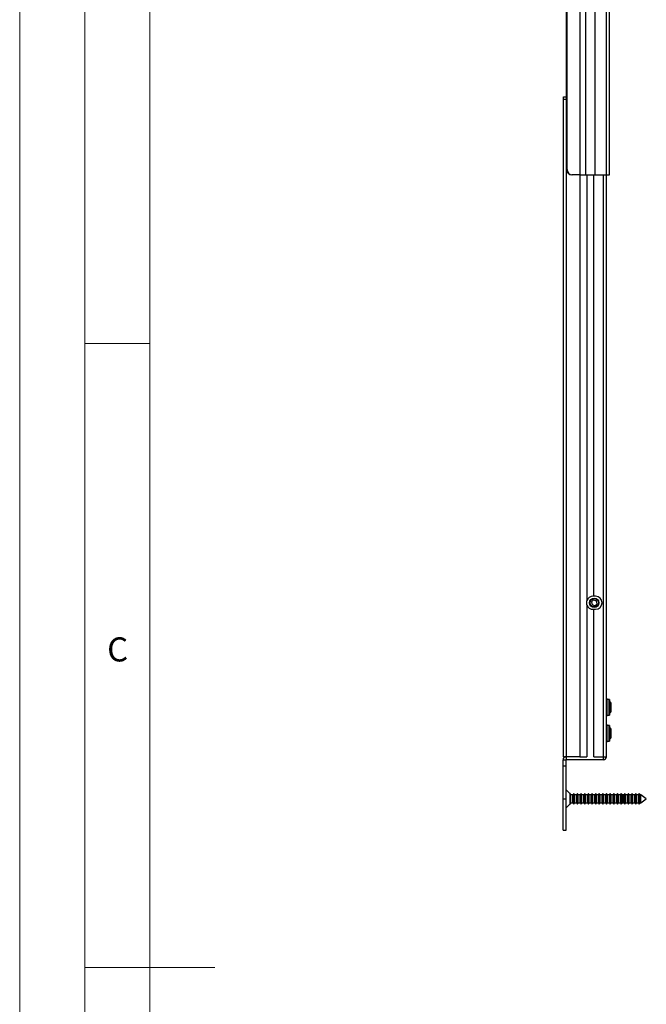
# Model space of a CAD drawing. Units: millimetres. Extents: x 0 to 1050, y 0 to 1485.
# Drawn here: x 0 to 241, y 729 to 1107 of the extents above; entities that cross this region are included whole.
import ezdxf

# ---------------------------------------------------------------- set-up
doc = ezdxf.new("R2010")
doc.units = ezdxf.units.MM
doc.header["$LTSCALE"] = 5
doc.styles.add('SLDTEXTSTYLE0', font='TXT', dxfattribs={"width": 0.75})

msp = doc.modelspace()

# ---------------------------------------------------------------- linework, layer by layer
at = {"color": 7, "linetype": 'Continuous', "lineweight": 18}
for p, q in [((0.15, 1485.28), (0.15, 0.28)), ((25.15, 1462.78), (25.15, 22.78)), ((50.15, 47.78), (50.15, 1437.78)), ((50.15, 982.78), (25.15, 982.78)), ((25.15, 742.78), (75.15, 742.78))]:
    msp.add_line(p, q, dxfattribs=at)
at = {"color": 7, "linetype": 'Continuous', "lineweight": 25}
for p, q in [((210.33, 1049.63), (210.33, 1301.43)), ((210.54, 1049.63), (210.54, 1301.43)), ((215.47, 1301.43), (215.47, 1047.63)), ((217.61, 1301.43), (217.61, 1047.63)), ((221.32, 1047.63), (221.32, 1301.43)), ((225.67, 1047.63), (225.67, 1301.43)), ((226.87, 1047.63), (226.87, 1301.43)), ((209.13, 1077.63), (210.33, 1077.63)), ((209.13, 1076.63), (209.13, 1077.63)), ((210.33, 1076.63), (209.13, 1076.63)), ((209.13, 823.83), (209.13, 1076.63)), ((210.33, 1077.63), (210.33, 1076.63)), ((210.33, 1077.63), (210.33, 1077.63)), ((210.33, 823.83), (210.33, 1076.63)), ((210.33, 1049.63), (210.54, 1049.63)), ((212.51, 1047.63), (212.3, 1047.63)), ((215.47, 1047.63), (212.51, 1047.63)), ((215.47, 1047.63), (215.47, 823.83)), ((215.47, 1047.63), (217.61, 1047.63)), ((217.61, 1047.63), (221.32, 1047.63)), ((218.14, 1047.63), (218.14, 883.95)), ((220.79, 885.53), (220.79, 1047.63)), ((221.32, 1047.63), (225.67, 1047.63)), ((225.67, 823.83), (225.67, 1047.63)), ((225.67, 1047.63), (226.87, 1047.63)), ((219.87, 883.4), (220.73, 884.17)), ((219.87, 883.4), (220.11, 882.27)), ((220.79, 885.53), (220.47, 885.53)), ((220.73, 884.17), (221.83, 883.81)), ((221.47, 885.53), (220.79, 885.53)), ((221.2, 881.91), (222.06, 882.68)), ((222.06, 882.68), (221.83, 883.81)), ((218.14, 882.11), (218.14, 823.83)), ((221.2, 881.91), (220.11, 882.27)), ((220.47, 880.53), (220.79, 880.53)), ((220.79, 823.83), (220.79, 880.53)), ((220.79, 880.53), (221.47, 880.53)), ((226.87, 845.83), (226.17, 845.83)), ((226.87, 845.83), (226.87, 842.83)), ((227.08, 844.83), (226.87, 844.52)), ((227.19, 844.83), (227.08, 844.83)), ((227.08, 840.83), (227.08, 844.83)), ((227.47, 844.44), (227.19, 844.83)), ((227.19, 840.83), (227.19, 844.83)), ((227.47, 841.22), (227.47, 844.44)), ((226.87, 842.83), (226.87, 839.83)), ((226.87, 841.14), (227.08, 840.83)), ((227.08, 840.83), (227.19, 840.83)), ((227.19, 840.83), (227.47, 841.22)), ((226.17, 839.83), (226.87, 839.83)), ((226.87, 835.83), (226.17, 835.83)), ((226.87, 835.83), (226.87, 832.83)), ((227.08, 834.83), (226.87, 834.52)), ((227.19, 834.83), (227.08, 834.83)), ((227.08, 830.83), (227.08, 834.83)), ((227.47, 834.44), (227.19, 834.83)), ((227.19, 830.83), (227.19, 834.83)), ((227.47, 831.22), (227.47, 834.44)), ((226.17, 829.83), (226.87, 829.83)), ((226.87, 832.83), (226.87, 829.83)), ((226.87, 831.14), (227.08, 830.83)), ((227.08, 830.83), (227.19, 830.83)), ((227.19, 830.83), (227.47, 831.22)), ((208.97, 820.35), (208.97, 822.63)), ((208.97, 822.63), (210.17, 822.63)), ((209.13, 823.83), (210.33, 823.83)), ((210.17, 823.83), (210.17, 822.63)), ((210.17, 820.35), (210.17, 822.63)), ((224.47, 822.63), (210.17, 822.63)), ((215.47, 823.83), (210.33, 823.83)), ((215.47, 823.83), (218.14, 823.83)), ((220.79, 823.83), (224.47, 823.83)), ((224.47, 823.83), (225.67, 823.83)), ((224.47, 822.63), (224.47, 823.83)), ((208.97, 820.35), (210.17, 820.35)), ((208.97, 807.63), (208.97, 820.35)), ((210.17, 807.63), (210.17, 820.35)), ((211.57, 809.73), (210.17, 811.13)), ((208.97, 807.63), (210.17, 807.63)), ((208.97, 795.63), (208.97, 807.63)), ((210.17, 795.63), (210.17, 807.63)), ((211.71, 809.73), (211.57, 809.73)), ((211.57, 809.73), (211.57, 805.53)), ((212.02, 809.18), (211.71, 809.73)), ((211.71, 807.63), (211.71, 809.73)), ((211.71, 805.53), (211.71, 807.63)), ((212.79, 809.18), (212.02, 809.18)), ((212.02, 807.63), (212.02, 809.18)), ((212.02, 806.08), (212.02, 807.63)), ((213.11, 809.73), (212.79, 809.18)), ((212.79, 807.63), (212.79, 809.18)), ((212.79, 806.08), (212.79, 807.63)), ((213.42, 809.18), (213.11, 809.73)), ((213.11, 807.63), (213.11, 809.73)), ((213.11, 805.53), (213.11, 807.63)), ((214.19, 809.18), (213.42, 809.18)), ((213.42, 807.63), (213.42, 809.18)), ((213.42, 806.08), (213.42, 807.63)), ((214.51, 809.73), (214.19, 809.18)), ((214.19, 807.63), (214.19, 809.18)), ((214.19, 806.08), (214.19, 807.63)), ((214.82, 809.18), (214.51, 809.73)), ((214.51, 807.63), (214.51, 809.73)), ((214.51, 805.53), (214.51, 807.63)), ((215.59, 809.18), (214.82, 809.18)), ((214.82, 807.63), (214.82, 809.18)), ((214.82, 806.08), (214.82, 807.63)), ((215.91, 809.73), (215.59, 809.18)), ((215.59, 807.63), (215.59, 809.18)), ((215.59, 806.08), (215.59, 807.63)), ((216.22, 809.18), (215.91, 809.73)), ((215.91, 807.63), (215.91, 809.73)), ((215.91, 805.53), (215.91, 807.63)), ((216.99, 809.18), (216.22, 809.18)), ((216.22, 807.63), (216.22, 809.18)), ((216.22, 806.08), (216.22, 807.63)), ((217.31, 809.73), (216.99, 809.18)), ((216.99, 807.63), (216.99, 809.18)), ((216.99, 806.08), (216.99, 807.63)), ((217.62, 809.18), (217.31, 809.73)), ((217.31, 807.63), (217.31, 809.73)), ((217.31, 805.53), (217.31, 807.63)), ((218.39, 809.18), (217.62, 809.18)), ((217.62, 807.63), (217.62, 809.18)), ((217.62, 806.08), (217.62, 807.63)), ((218.71, 809.73), (218.39, 809.18)), ((218.39, 807.63), (218.39, 809.18)), ((218.39, 806.08), (218.39, 807.63)), ((219.02, 809.18), (218.71, 809.73)), ((218.71, 807.63), (218.71, 809.73)), ((218.71, 805.53), (218.71, 807.63)), ((219.79, 809.18), (219.02, 809.18)), ((219.02, 807.63), (219.02, 809.18)), ((219.02, 806.08), (219.02, 807.63)), ((220.11, 809.73), (219.79, 809.18)), ((219.79, 807.63), (219.79, 809.18)), ((219.79, 806.08), (219.79, 807.63)), ((220.42, 809.18), (220.11, 809.73)), ((220.11, 807.63), (220.11, 809.73)), ((220.11, 805.53), (220.11, 807.63)), ((221.19, 809.18), (220.42, 809.18)), ((220.42, 807.63), (220.42, 809.18)), ((220.42, 806.08), (220.42, 807.63)), ((221.51, 809.73), (221.19, 809.18)), ((221.19, 807.63), (221.19, 809.18)), ((221.19, 806.08), (221.19, 807.63)), ((221.82, 809.18), (221.51, 809.73)), ((221.51, 807.63), (221.51, 809.73)), ((221.51, 805.53), (221.51, 807.63)), ((222.59, 809.18), (221.82, 809.18)), ((221.82, 807.63), (221.82, 809.18)), ((221.82, 806.08), (221.82, 807.63)), ((222.91, 809.73), (222.59, 809.18)), ((222.59, 807.63), (222.59, 809.18)), ((222.59, 806.08), (222.59, 807.63)), ((223.22, 809.18), (222.91, 809.73)), ((222.91, 807.63), (222.91, 809.73)), ((222.91, 805.53), (222.91, 807.63)), ((223.99, 809.18), (223.22, 809.18)), ((223.22, 807.63), (223.22, 809.18)), ((223.22, 806.08), (223.22, 807.63)), ((224.31, 809.73), (223.99, 809.18)), ((223.99, 807.63), (223.99, 809.18)), ((223.99, 806.08), (223.99, 807.63)), ((224.62, 809.18), (224.31, 809.73)), ((224.31, 807.63), (224.31, 809.73)), ((224.31, 805.53), (224.31, 807.63)), ((225.39, 809.18), (224.62, 809.18)), ((224.62, 807.63), (224.62, 809.18)), ((224.62, 806.08), (224.62, 807.63)), ((225.71, 809.73), (225.39, 809.18)), ((225.39, 807.63), (225.39, 809.18)), ((225.39, 806.08), (225.39, 807.63)), ((226.02, 809.18), (225.71, 809.73)), ((225.71, 807.63), (225.71, 809.73)), ((225.71, 805.53), (225.71, 807.63)), ((226.79, 809.18), (226.02, 809.18)), ((226.02, 807.63), (226.02, 809.18)), ((226.02, 806.08), (226.02, 807.63)), ((227.11, 809.73), (226.79, 809.18)), ((226.79, 807.63), (226.79, 809.18)), ((226.79, 806.08), (226.79, 807.63)), ((227.42, 809.18), (227.11, 809.73)), ((227.11, 807.63), (227.11, 809.73)), ((227.11, 805.53), (227.11, 807.63)), ((228.19, 809.18), (227.42, 809.18)), ((227.42, 807.63), (227.42, 809.18)), ((227.42, 806.08), (227.42, 807.63)), ((228.51, 809.73), (228.19, 809.18)), ((228.19, 807.63), (228.19, 809.18)), ((228.19, 806.08), (228.19, 807.63)), ((228.82, 809.18), (228.51, 809.73)), ((228.51, 807.63), (228.51, 809.73)), ((228.51, 805.53), (228.51, 807.63)), ((229.59, 809.18), (228.82, 809.18)), ((228.82, 807.63), (228.82, 809.18)), ((228.82, 806.08), (228.82, 807.63)), ((229.91, 809.73), (229.59, 809.18)), ((229.59, 807.63), (229.59, 809.18)), ((229.59, 806.08), (229.59, 807.63)), ((230.22, 809.18), (229.91, 809.73)), ((229.91, 807.63), (229.91, 809.73)), ((229.91, 805.53), (229.91, 807.63)), ((230.99, 809.18), (230.22, 809.18)), ((230.22, 807.63), (230.22, 809.18)), ((230.22, 806.08), (230.22, 807.63)), ((231.31, 809.73), (230.99, 809.18)), ((231.27, 809.67), (230.99, 809.18)), ((230.99, 807.63), (230.99, 809.18)), ((230.99, 806.08), (230.99, 807.63)), ((231.27, 807.63), (231.27, 809.67)), ((231.27, 805.59), (231.27, 807.63)), ((231.62, 809.18), (231.31, 809.73)), ((231.31, 807.63), (231.31, 809.73)), ((231.31, 805.53), (231.31, 807.63)), ((231.62, 809.18), (231.4, 809.58)), ((231.4, 809.58), (231.4, 805.68)), ((231.92, 809.18), (231.62, 809.18)), ((232.39, 809.18), (231.62, 809.18)), ((231.62, 807.63), (231.62, 809.18)), ((231.62, 806.08), (231.62, 807.63)), ((231.92, 807.63), (231.92, 809.18)), ((231.92, 806.08), (231.92, 807.63)), ((232.71, 809.73), (232.39, 809.18)), ((232.39, 807.63), (232.39, 809.18)), ((232.39, 806.08), (232.39, 807.63)), ((233.02, 809.18), (232.71, 809.73)), ((232.71, 807.63), (232.71, 809.73)), ((232.71, 805.53), (232.71, 807.63)), ((233.79, 809.18), (233.02, 809.18)), ((233.02, 807.63), (233.02, 809.18)), ((233.02, 806.08), (233.02, 807.63)), ((234.11, 809.73), (233.79, 809.18)), ((233.79, 807.63), (233.79, 809.18)), ((233.79, 806.08), (233.79, 807.63)), ((234.42, 809.18), (234.11, 809.73)), ((234.11, 807.63), (234.11, 809.73)), ((234.11, 805.53), (234.11, 807.63)), ((235.19, 809.18), (234.42, 809.18)), ((234.42, 807.63), (234.42, 809.18)), ((234.42, 806.08), (234.42, 807.63)), ((235.51, 809.73), (235.19, 809.18)), ((235.19, 807.63), (235.19, 809.18)), ((235.19, 806.08), (235.19, 807.63)), ((235.82, 809.18), (235.51, 809.73)), ((235.51, 807.63), (235.51, 809.73)), ((235.51, 805.53), (235.51, 807.63)), ((236.59, 809.18), (235.82, 809.18)), ((235.82, 807.63), (235.82, 809.18)), ((235.82, 806.08), (235.82, 807.63)), ((236.91, 809.73), (236.59, 809.18)), ((236.59, 807.63), (236.59, 809.18)), ((236.59, 806.08), (236.59, 807.63)), ((237.22, 809.18), (236.91, 809.73)), ((236.91, 807.63), (236.91, 809.73)), ((236.91, 805.53), (236.91, 807.63)), ((237.99, 809.18), (237.22, 809.18)), ((237.22, 807.63), (237.22, 809.18)), ((237.22, 806.08), (237.22, 807.63)), ((238.27, 809.67), (237.99, 809.18)), ((237.99, 807.63), (237.99, 809.18)), ((237.99, 806.08), (237.99, 807.63)), ((238.4, 809.58), (238.27, 809.67)), ((238.27, 807.63), (238.27, 809.67)), ((238.27, 805.59), (238.27, 807.63)), ((238.62, 809.18), (238.4, 809.58)), ((238.4, 809.58), (238.4, 805.68)), ((238.92, 809.18), (238.62, 809.18)), ((238.62, 807.63), (238.62, 809.18)), ((238.62, 806.08), (238.62, 807.63)), ((240.97, 807.63), (238.92, 809.18)), ((238.92, 807.63), (238.92, 809.18)), ((238.92, 806.08), (240.97, 807.63)), ((238.92, 806.08), (238.92, 807.63)), ((210.17, 804.13), (211.57, 805.53)), ((211.57, 805.53), (211.71, 805.53)), ((211.71, 805.53), (212.02, 806.08)), ((212.02, 806.08), (212.79, 806.08)), ((212.79, 806.08), (213.11, 805.53)), ((213.11, 805.53), (213.42, 806.08)), ((213.42, 806.08), (214.19, 806.08)), ((214.19, 806.08), (214.51, 805.53)), ((214.51, 805.53), (214.82, 806.08)), ((214.82, 806.08), (215.59, 806.08)), ((215.59, 806.08), (215.91, 805.53)), ((215.91, 805.53), (216.22, 806.08)), ((216.22, 806.08), (216.99, 806.08)), ((216.99, 806.08), (217.31, 805.53)), ((217.31, 805.53), (217.62, 806.08)), ((217.62, 806.08), (218.39, 806.08)), ((218.39, 806.08), (218.71, 805.53)), ((218.71, 805.53), (219.02, 806.08)), ((219.02, 806.08), (219.79, 806.08)), ((219.79, 806.08), (220.11, 805.53)), ((220.11, 805.53), (220.42, 806.08)), ((220.42, 806.08), (221.19, 806.08)), ((221.19, 806.08), (221.51, 805.53)), ((221.51, 805.53), (221.82, 806.08)), ((221.82, 806.08), (222.59, 806.08)), ((222.59, 806.08), (222.91, 805.53)), ((222.91, 805.53), (223.22, 806.08)), ((223.22, 806.08), (223.99, 806.08)), ((223.99, 806.08), (224.31, 805.53)), ((224.31, 805.53), (224.62, 806.08)), ((224.62, 806.08), (225.39, 806.08)), ((225.39, 806.08), (225.71, 805.53)), ((225.71, 805.53), (226.02, 806.08)), ((226.02, 806.08), (226.79, 806.08)), ((226.79, 806.08), (227.11, 805.53)), ((227.11, 805.53), (227.42, 806.08)), ((227.42, 806.08), (228.19, 806.08)), ((228.19, 806.08), (228.51, 805.53)), ((228.51, 805.53), (228.82, 806.08)), ((228.82, 806.08), (229.59, 806.08)), ((229.59, 806.08), (229.91, 805.53)), ((229.91, 805.53), (230.22, 806.08)), ((230.22, 806.08), (230.99, 806.08)), ((230.99, 806.08), (231.27, 805.59)), ((230.99, 806.08), (231.31, 805.53)), ((231.31, 805.53), (231.62, 806.08)), ((231.4, 805.68), (231.62, 806.08)), ((231.62, 806.08), (231.92, 806.08)), ((231.62, 806.08), (232.39, 806.08)), ((232.39, 806.08), (232.71, 805.53)), ((232.71, 805.53), (233.02, 806.08)), ((233.02, 806.08), (233.79, 806.08)), ((233.79, 806.08), (234.11, 805.53)), ((234.11, 805.53), (234.42, 806.08)), ((234.42, 806.08), (235.19, 806.08)), ((235.19, 806.08), (235.51, 805.53)), ((235.51, 805.53), (235.82, 806.08)), ((235.82, 806.08), (236.59, 806.08)), ((236.59, 806.08), (236.91, 805.53)), ((236.91, 805.53), (237.22, 806.08)), ((237.22, 806.08), (237.99, 806.08)), ((237.99, 806.08), (238.27, 805.59)), ((238.27, 805.59), (238.4, 805.68)), ((238.4, 805.68), (238.62, 806.08)), ((238.62, 806.08), (238.92, 806.08)), ((208.97, 795.63), (210.17, 795.63))]:
    msp.add_line(p, q, dxfattribs=at)
at = {"color": 1, "linetype": 'Continuous', "lineweight": 25}
for p, q in [((224.47, 823.83), (224.47, 1047.63)), ((226.17, 845.83), (226.17, 839.83)), ((226.17, 835.83), (226.17, 829.83))]:
    msp.add_line(p, q, dxfattribs=at)
at = {"color": 7, "linetype": 'Continuous', "lineweight": 25}
for radius in [1.79, 1.65, 1.61]:
    msp.add_circle((220.97, 883.04), radius, dxfattribs=at)
for centre, radius, start, end in [((212.32, 1049.61), 1.98, 179.5648, 269.5581), ((212.53, 1049.61), 1.98, 179.5648, 269.5581), ((220.47, 883.03), 2.5, 158.3027, 201.6973), ((220.47, 883.03), 2.5, 90, 158.3027), ((221.47, 883.03), 2.5, 270, 90), ((220.47, 883.03), 2.5, 201.6973, 270), ((226.17, 846.33), 0.5, 180, 270), ((226.17, 839.33), 0.5, 90, 180), ((226.17, 836.33), 0.5, 180, 270), ((226.17, 829.33), 0.5, 90, 180), ((210.17, 822.63), 1.2, 90, 180), ((224.47, 823.83), 1.2, 270, 0)]:
    msp.add_arc(centre, radius, start, end, dxfattribs=at)

# ---------------------------------------------------------------- texts
at = {"color": 7, "linetype": 'Continuous', "lineweight": 0, "insert": (33.76, 869.73), "char_height": 9.26, "attachment_point": 1, "style": 'SLDTEXTSTYLE0'}
msp.add_mtext('C', dxfattribs=at)

doc.saveas('drawing.dxf')
